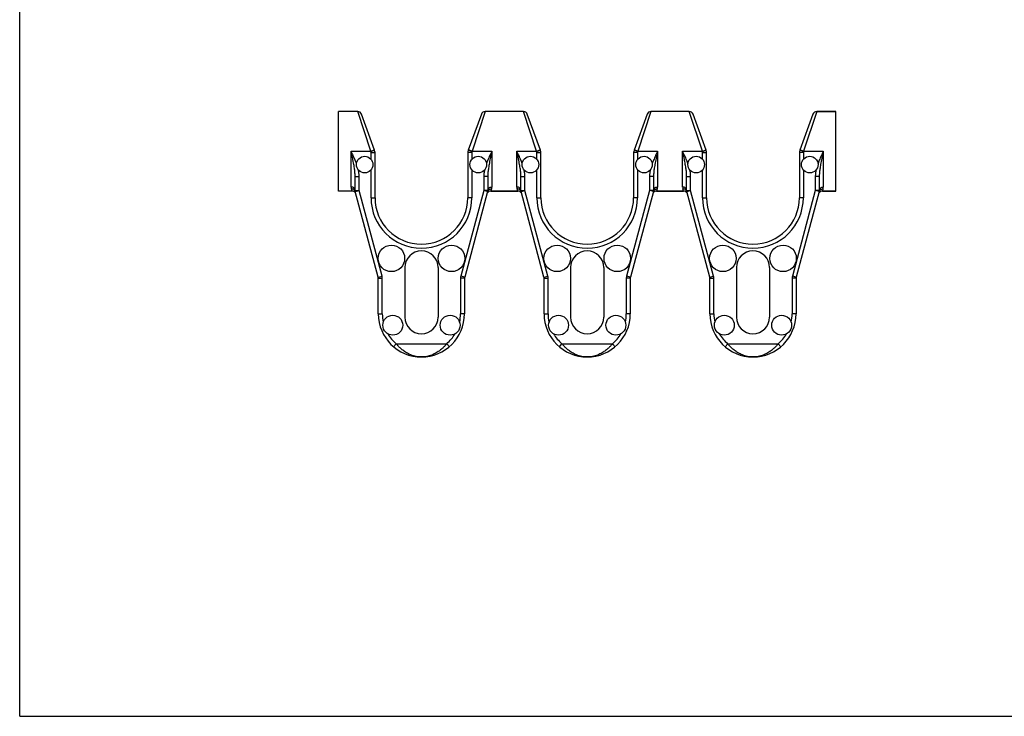
# Model space of a CAD drawing. Units: millimetres. Extents: x 0 to 297, y 0 to 210.
# Drawn here: x 0 to 148, y 0 to 105 of the extents above; entities that cross this region are included whole.
import ezdxf

# ---------------------------------------------------------------- set-up
doc = ezdxf.new("R2010")
doc.units = ezdxf.units.MM
doc.header["$LTSCALE"] = 16.335
doc.layers.get('0').update_dxf_attribs({"linetype": 'CONTINUOUS'})
doc.layers.add('02___PRT_ALL_AXES', color=7, linetype='CONTINUOUS')
doc.layers.add('RUNDUNGEN', color=7, linetype='CONTINUOUS')

msp = doc.modelspace()

# ---------------------------------------------------------------- linework, layer by layer
at = {"color": 7, "linetype": 'CONTINUOUS'}
for p, q in [((0, 0), (0, 210)), ((48.09, 79.16), (48.09, 91.16)), ((50.99, 91.16), (48.09, 91.16)), ((75.99, 91.16), (70.2, 91.16)), ((100.99, 91.16), (95.2, 91.16)), ((123.09, 91.16), (120.2, 91.16)), ((123.09, 79.16), (123.09, 91.16)), ((50.13, 79.16), (48.09, 79.16)), ((75.13, 79.16), (71.06, 79.16)), ((100.13, 79.16), (96.06, 79.16)), ((123.09, 79.16), (121.06, 79.16)), ((58.09, 67.66), (58.09, 60.16)), ((63.09, 67.66), (63.09, 60.16)), ((83.09, 67.66), (83.09, 60.16)), ((88.09, 67.66), (88.09, 60.16)), ((108.09, 67.66), (108.09, 60.16)), ((113.09, 67.66), (113.09, 60.16)), ((0, 0), (297, 0))]:
    msp.add_line(p, q, dxfattribs=at)
for centre, radius, start, end in [((60.59, 67.66), 2.5, 0, 180), ((85.59, 67.66), 2.5, 0, 180), ((110.59, 67.66), 2.5, 0, 180), ((60.59, 60.66), 6.5, 184.8971, 186.138), ((60.59, 60.16), 2.5, 180, 360), ((60.59, 60.66), 6.5, 353.862, 355.1033), ((85.59, 60.66), 6.5, 184.8964, 186.138), ((85.59, 60.16), 2.5, 180, 360), ((110.59, 60.16), 2.5, 180, 360)]:
    msp.add_arc(centre, radius, start, end, dxfattribs=at)
at = {"layer": '02___PRT_ALL_AXES', "color": 9, "linetype": 'CONTINUOUS'}
for p, q in [((52.99, 83.95), (52.99, 84.98)), ((68.19, 84.98), (68.19, 83.95)), ((77.99, 83.95), (77.99, 84.98)), ((93.19, 84.98), (93.19, 83.95)), ((102.99, 83.95), (102.99, 84.98)), ((118.19, 84.98), (118.19, 83.95)), ((52.99, 78.16), (52.99, 82.37)), ((68.19, 82.37), (68.19, 78.16)), ((77.99, 78.16), (77.99, 82.37)), ((93.19, 82.37), (93.19, 78.16)), ((102.99, 78.16), (102.99, 82.37)), ((118.19, 82.37), (118.19, 78.16))]:
    msp.add_line(p, q, dxfattribs=at)
at = {"layer": '02___PRT_ALL_AXES', "color": 7, "linetype": 'CONTINUOUS'}
for centre, radius in [((52.03, 83.16), 1.25), ((69.16, 83.16), 1.25), ((77.03, 83.16), 1.25), ((94.16, 83.16), 1.25), ((102.03, 83.16), 1.25), ((119.16, 83.16), 1.25), ((56.06, 69.03), 2), ((65.13, 69.03), 2), ((81.06, 69.03), 2), ((90.13, 69.03), 2), ((106.06, 69.03), 2), ((115.13, 69.03), 2), ((56.27, 58.95), 1.5), ((64.92, 58.95), 1.5), ((81.27, 58.95), 1.5), ((89.92, 58.95), 1.5), ((106.27, 58.95), 1.5), ((114.92, 58.95), 1.5)]:
    msp.add_circle(centre, radius, dxfattribs=at)
at = {"layer": '02___PRT_ALL_AXES', "color": 9, "linetype": 'CONTINUOUS'}
for centre, start, end in [((60.59, 60.66), 180, 192.4581), ((60.59, 60.66), 347.5419, 360), ((85.59, 60.66), 180, 192.4581), ((85.59, 60.66), 347.5419, 360), ((110.59, 60.66), 180, 192.4581), ((110.59, 60.66), 347.5419, 360), ((60.59, 60.66), 210.5955, 229.7039), ((60.59, 60.66), 310.296, 329.4045), ((85.59, 60.66), 210.5955, 229.7039), ((85.59, 60.66), 310.296, 329.4045), ((110.59, 60.66), 210.5955, 229.7039), ((110.59, 60.66), 310.296, 329.4045)]:
    msp.add_arc(centre, 5.9, start, end, dxfattribs=at)
for points, knots in [([(50.79, 83.33), (50.75, 83.44), (50.66, 83.66), (50.52, 84.01), (50.36, 84.37), (50.18, 84.76), (50.06, 85.02), (49.99, 85.16)], [0, 0, 0, 0, 0.174962, 0.362018, 0.561632, 0.774177, 1, 1, 1, 1]), ([(71.19, 85.16), (71.13, 85.02), (71.01, 84.76), (70.83, 84.37), (70.67, 84.01), (70.53, 83.66), (70.44, 83.44), (70.4, 83.33)], [0, 0, 0, 0, 0.225823, 0.438322, 0.63789, 0.824948, 1, 1, 1, 1]), ([(75.79, 83.33), (75.75, 83.44), (75.66, 83.66), (75.52, 84.01), (75.36, 84.37), (75.18, 84.76), (75.06, 85.02), (74.99, 85.16)], [0, 0, 0, 0, 0.174962, 0.362018, 0.561632, 0.774177, 1, 1, 1, 1]), ([(96.19, 85.16), (96.13, 85.02), (96.01, 84.76), (95.83, 84.37), (95.67, 84.01), (95.53, 83.66), (95.44, 83.44), (95.4, 83.33)], [0, 0, 0, 0, 0.225823, 0.438322, 0.63789, 0.824948, 1, 1, 1, 1]), ([(100.79, 83.33), (100.75, 83.44), (100.66, 83.66), (100.52, 84.01), (100.36, 84.37), (100.18, 84.76), (100.06, 85.02), (99.99, 85.16)], [0, 0, 0, 0, 0.174962, 0.362018, 0.561632, 0.774177, 1, 1, 1, 1]), ([(121.19, 85.16), (121.13, 85.02), (121.01, 84.76), (120.83, 84.37), (120.67, 84.01), (120.53, 83.66), (120.44, 83.44), (120.4, 83.33)], [0, 0, 0, 0, 0.225823, 0.438322, 0.63789, 0.824949, 1, 1, 1, 1]), ([(51.19, 81.36), (51.19, 81.44), (51.19, 81.59), (51.17, 81.83), (51.13, 82.08), (51.1, 82.25), (51.08, 82.34)], [0, 0, 0, 0, 0.226948, 0.469379, 0.727116, 1, 1, 1, 1]), ([(70.11, 82.34), (70.09, 82.25), (70.06, 82.08), (70.02, 81.83), (70, 81.59), (69.99, 81.44), (69.99, 81.36)], [0, 0, 0, 0, 0.272888, 0.530584, 0.772983, 1, 1, 1, 1]), ([(76.19, 81.36), (76.19, 81.44), (76.19, 81.59), (76.17, 81.83), (76.13, 82.08), (76.1, 82.25), (76.08, 82.34)], [0, 0, 0, 0, 0.226948, 0.469379, 0.727116, 1, 1, 1, 1]), ([(95.11, 82.34), (95.09, 82.25), (95.06, 82.08), (95.02, 81.83), (95, 81.59), (94.99, 81.44), (94.99, 81.36)], [0, 0, 0, 0, 0.272888, 0.530584, 0.772983, 1, 1, 1, 1]), ([(101.19, 81.36), (101.19, 81.44), (101.19, 81.59), (101.17, 81.83), (101.13, 82.08), (101.1, 82.25), (101.08, 82.34)], [0, 0, 0, 0, 0.226948, 0.469379, 0.727116, 1, 1, 1, 1]), ([(120.11, 82.34), (120.09, 82.25), (120.06, 82.08), (120.02, 81.83), (120, 81.59), (119.99, 81.44), (119.99, 81.36)], [0, 0, 0, 0, 0.272888, 0.530584, 0.772983, 1, 1, 1, 1])]:
    msp.add_open_spline(points, degree=3, knots=knots, dxfattribs=at)
at = {"layer": 'RUNDUNGEN', "color": 7, "linetype": 'CONTINUOUS'}
for p, q in [((50.99, 91.16), (48.09, 91.16)), ((53.53, 85.32), (51.55, 90.76)), ((69.63, 90.76), (67.66, 85.32)), ((75.99, 91.16), (70.2, 91.16)), ((78.53, 85.32), (76.55, 90.76)), ((94.63, 90.76), (92.66, 85.32)), ((100.99, 91.16), (95.2, 91.16)), ((103.53, 85.32), (101.55, 90.76)), ((119.63, 90.76), (117.66, 85.32)), ((120.2, 91.16), (123.09, 91.16)), ((53.59, 78.16), (53.59, 84.98)), ((67.59, 84.98), (67.59, 78.16)), ((78.59, 78.16), (78.59, 84.98)), ((92.59, 84.98), (92.59, 78.16)), ((103.59, 78.16), (103.59, 84.98)), ((117.59, 84.98), (117.59, 78.16)), ((50.59, 79.24), (50.59, 81.36)), ((70.59, 81.36), (70.59, 79.24)), ((75.59, 79.24), (75.59, 81.36)), ((95.59, 81.36), (95.59, 79.24)), ((100.59, 79.24), (100.59, 81.36)), ((120.59, 81.36), (120.59, 79.24)), ((50.13, 79.16), (48.09, 79.16)), ((50.59, 79.24), (50.62, 79.08)), ((54.07, 66.17), (50.62, 79.08)), ((70.57, 79.08), (67.12, 66.17)), ((70.57, 79.08), (70.59, 79.24)), ((71.06, 79.16), (75.13, 79.16)), ((75.59, 79.24), (75.62, 79.08)), ((79.07, 66.17), (75.62, 79.08)), ((95.57, 79.08), (92.12, 66.17)), ((95.57, 79.08), (95.59, 79.24)), ((96.06, 79.16), (100.13, 79.16)), ((100.59, 79.24), (100.62, 79.08)), ((104.07, 66.17), (100.62, 79.08)), ((120.57, 79.08), (117.12, 66.17)), ((120.57, 79.08), (120.59, 79.24)), ((121.06, 79.16), (123.09, 79.16)), ((54.07, 66.17), (54.09, 66.02)), ((54.09, 60.66), (54.09, 66.02)), ((67.09, 66.02), (67.09, 60.66)), ((79.07, 66.17), (79.09, 66.02)), ((79.09, 60.66), (79.09, 66.02)), ((92.09, 66.02), (92.09, 60.66)), ((104.07, 66.17), (104.09, 66.02)), ((104.09, 60.66), (104.09, 66.02)), ((117.09, 66.02), (117.09, 60.66))]:
    msp.add_line(p, q, dxfattribs=at)
at = {"layer": 'RUNDUNGEN', "color": 9, "linetype": 'CONTINUOUS'}
for p, q in [((52.96, 85.16), (50.99, 91.16)), ((70.2, 91.16), (68.23, 85.16)), ((77.96, 85.16), (75.99, 91.16)), ((95.2, 91.16), (93.23, 85.16)), ((102.96, 85.16), (100.99, 91.16)), ((120.2, 91.16), (118.23, 85.16)), ((49.99, 79.77), (49.99, 85.16)), ((49.99, 85.16), (52.96, 85.16)), ((52.96, 85.16), (53.52, 85.36)), ((52.97, 85.12), (52.96, 85.16)), ((52.97, 85.12), (53.53, 85.32)), ((52.99, 84.98), (53.59, 84.98)), ((68.19, 84.98), (67.59, 84.98)), ((68.22, 85.12), (67.66, 85.32)), ((68.23, 85.16), (67.67, 85.36)), ((68.23, 85.16), (68.22, 85.12)), ((68.23, 85.16), (71.19, 85.16)), ((71.19, 85.16), (71.19, 79.77)), ((74.99, 79.77), (74.99, 85.16)), ((74.99, 85.16), (77.96, 85.16)), ((77.96, 85.16), (78.52, 85.36)), ((77.97, 85.12), (77.96, 85.16)), ((77.97, 85.12), (78.53, 85.32)), ((77.99, 84.98), (78.59, 84.98)), ((93.19, 84.98), (92.59, 84.98)), ((93.22, 85.12), (92.66, 85.32)), ((93.23, 85.16), (92.67, 85.36)), ((93.23, 85.16), (93.22, 85.12)), ((93.23, 85.16), (96.19, 85.16)), ((96.19, 85.16), (96.19, 79.77)), ((99.99, 85.16), (102.96, 85.16)), ((99.99, 79.77), (99.99, 85.16)), ((102.96, 85.16), (103.52, 85.36)), ((102.97, 85.12), (102.96, 85.16)), ((102.97, 85.12), (103.53, 85.32)), ((102.99, 84.98), (103.59, 84.98)), ((118.19, 84.98), (117.59, 84.98)), ((118.22, 85.12), (117.66, 85.32)), ((118.23, 85.16), (117.67, 85.36)), ((118.23, 85.16), (118.22, 85.12)), ((118.23, 85.16), (121.19, 85.16)), ((121.19, 85.16), (121.19, 79.77)), ((50.59, 81.36), (51.19, 81.36)), ((51.19, 79.24), (51.19, 81.36)), ((69.99, 81.36), (69.99, 79.24)), ((70.59, 81.36), (69.99, 81.36)), ((75.59, 81.36), (76.19, 81.36)), ((76.19, 79.24), (76.19, 81.36)), ((95.59, 81.36), (94.99, 81.36)), ((94.99, 81.36), (94.99, 79.24)), ((100.59, 81.36), (101.19, 81.36)), ((101.19, 79.24), (101.19, 81.36)), ((120.59, 81.36), (119.99, 81.36)), ((119.99, 81.36), (119.99, 79.24)), ((50.13, 79.16), (50.04, 79.49)), ((50.59, 79.24), (51.19, 79.24)), ((50.62, 79.08), (51.19, 79.24)), ((54.65, 66.33), (51.19, 79.24)), ((69.99, 79.24), (66.54, 66.33)), ((70.57, 79.08), (69.99, 79.24)), ((70.59, 79.24), (69.99, 79.24)), ((71.15, 79.49), (71.06, 79.16)), ((75.13, 79.16), (75.04, 79.49)), ((75.59, 79.24), (76.19, 79.24)), ((75.62, 79.08), (76.19, 79.24)), ((79.65, 66.33), (76.19, 79.24)), ((94.99, 79.24), (91.54, 66.33)), ((95.59, 79.24), (94.99, 79.24)), ((95.57, 79.08), (94.99, 79.24)), ((96.15, 79.49), (96.06, 79.16)), ((100.13, 79.16), (100.04, 79.49)), ((100.59, 79.24), (101.19, 79.24)), ((100.62, 79.08), (101.19, 79.24)), ((104.65, 66.33), (101.19, 79.24)), ((119.99, 79.24), (116.54, 66.33)), ((120.59, 79.24), (119.99, 79.24)), ((120.57, 79.08), (119.99, 79.24)), ((121.15, 79.49), (121.06, 79.16)), ((52.99, 78.16), (53.59, 78.16)), ((68.19, 78.16), (67.59, 78.16)), ((77.99, 78.16), (78.59, 78.16)), ((93.19, 78.16), (92.59, 78.16)), ((102.99, 78.16), (103.59, 78.16)), ((118.19, 78.16), (117.59, 78.16)), ((54.07, 66.17), (54.65, 66.33)), ((54.09, 66.02), (54.69, 66.02)), ((54.69, 60.66), (54.69, 66.02)), ((66.49, 66.02), (66.49, 60.66)), ((67.09, 66.02), (66.49, 66.02)), ((67.12, 66.17), (66.54, 66.33)), ((79.07, 66.17), (79.65, 66.33)), ((79.09, 66.02), (79.69, 66.02)), ((79.69, 60.66), (79.69, 66.02)), ((92.09, 66.02), (91.49, 66.02)), ((91.49, 66.02), (91.49, 60.66)), ((92.12, 66.17), (91.54, 66.33)), ((104.07, 66.17), (104.65, 66.33)), ((104.09, 66.02), (104.69, 66.02)), ((104.69, 60.66), (104.69, 66.02)), ((117.09, 66.02), (116.49, 66.02)), ((116.49, 66.02), (116.49, 60.66)), ((117.12, 66.17), (116.54, 66.33)), ((54.09, 60.66), (54.69, 60.66)), ((67.09, 60.66), (66.49, 60.66)), ((79.09, 60.66), (79.69, 60.66)), ((92.09, 60.66), (91.49, 60.66)), ((104.09, 60.66), (104.69, 60.66)), ((117.09, 60.66), (116.49, 60.66)), ((56.39, 55.7), (56.78, 56.16)), ((56.78, 56.16), (64.41, 56.16)), ((64.8, 55.7), (64.41, 56.16)), ((81.39, 55.7), (81.78, 56.16)), ((81.78, 56.16), (89.41, 56.16)), ((89.8, 55.7), (89.41, 56.16)), ((106.39, 55.7), (106.78, 56.16)), ((106.78, 56.16), (114.41, 56.16)), ((114.8, 55.7), (114.41, 56.16))]:
    msp.add_line(p, q, dxfattribs=at)
at = {"layer": 'RUNDUNGEN', "color": 7, "linetype": 'CONTINUOUS'}
for centre, radius, start, end in [((50.99, 90.56), 0.6, 20.0013, 90.0004), ((70.2, 90.56), 0.6, 89.9996, 159.9989), ((75.99, 90.56), 0.6, 20.0013, 90.0004), ((95.2, 90.56), 0.6, 89.9996, 159.9989), ((100.99, 90.56), 0.6, 20.0013, 90.0004), ((120.2, 90.56), 0.6, 89.9996, 159.9989), ((52.59, 84.98), 1, 0, 20), ((68.59, 84.98), 1, 160, 180), ((77.59, 84.98), 1, 0, 20), ((93.59, 84.98), 1, 160, 180), ((102.59, 84.98), 1, 0, 20), ((118.59, 84.98), 1, 160, 180), ((50.13, 78.56), 0.6, 33.7496, 89.9999), ((51.19, 79.24), 0.6, 180, 195), ((71.06, 78.56), 0.6, 90.0002, 146.2506), ((69.99, 79.24), 0.6, 345, 360), ((75.13, 78.56), 0.6, 33.7496, 89.9999), ((76.19, 79.24), 0.6, 180, 195), ((96.06, 78.56), 0.6, 90.0002, 146.2506), ((94.99, 79.24), 0.6, 345, 360), ((100.13, 78.56), 0.6, 33.7497, 89.9999), ((101.19, 79.24), 0.6, 180, 195), ((121.06, 78.56), 0.6, 90.0002, 146.2506), ((119.99, 79.24), 0.6, 345, 360), ((60.59, 78.16), 7, 180, 360), ((85.59, 78.16), 7, 180, 360), ((110.59, 78.16), 7, 180, 360), ((53.49, 66.02), 0.6, 0, 15), ((67.69, 66.02), 0.6, 165, 180), ((78.49, 66.02), 0.6, 0, 15), ((92.69, 66.02), 0.6, 165, 180), ((103.49, 66.02), 0.6, 0, 15), ((117.69, 66.02), 0.6, 165, 180), ((60.59, 60.66), 6.5, 180, 360), ((85.59, 60.66), 6.5, 180, 360), ((110.59, 60.66), 6.5, 180, 360)]:
    msp.add_arc(centre, radius, start, end, dxfattribs=at)
at = {"layer": 'RUNDUNGEN', "color": 9, "linetype": 'CONTINUOUS'}
for centre, radius, start, end in [((52.59, 84.98), 0.4, 0, 20), ((68.59, 84.98), 0.4, 160, 180), ((77.59, 84.98), 0.4, 0, 20), ((93.59, 84.98), 0.4, 160, 180), ((102.59, 84.98), 0.4, 0, 20), ((118.59, 84.98), 0.4, 160, 180), ((50.99, 79.77), 0.997, 180.0183, 196.462), ((70.2, 79.77), 0.998, 343.5381, 359.9815), ((75.99, 79.77), 0.997, 180.0183, 196.462), ((95.2, 79.77), 0.998, 343.5381, 359.9815), ((100.99, 79.77), 0.997, 180.0184, 196.462), ((120.2, 79.77), 0.998, 343.5382, 359.9815), ((60.59, 78.16), 7.6, 180, 360), ((85.59, 78.16), 7.6, 180, 360), ((110.59, 78.16), 7.6, 180, 360), ((53.49, 66.02), 1.2, 0, 15), ((67.69, 66.02), 1.2, 165, 180), ((78.49, 66.02), 1.2, 0, 15), ((92.69, 66.02), 1.2, 165, 180), ((103.49, 66.02), 1.2, 0, 15), ((117.69, 66.02), 1.2, 165, 180)]:
    msp.add_arc(centre, radius, start, end, dxfattribs=at)
for points, knots in [([(50.59, 81.36), (50.59, 81.44), (50.59, 81.61), (50.57, 81.87), (50.55, 82.16), (50.51, 82.48), (50.45, 82.83), (50.39, 83.21), (50.31, 83.63), (50.22, 84.1), (50.11, 84.61), (50.03, 84.97), (49.99, 85.16)], [0, 0, 0, 0, 0.061312, 0.129603, 0.205059, 0.287953, 0.379143, 0.480054, 0.592003, 0.715907, 0.851966, 1, 1, 1, 1]), ([(71.19, 85.16), (71.16, 84.97), (71.08, 84.61), (70.97, 84.1), (70.88, 83.64), (70.8, 83.21), (70.74, 82.83), (70.68, 82.48), (70.64, 82.16), (70.62, 81.87), (70.6, 81.61), (70.59, 81.44), (70.59, 81.36)], [0, 0, 0, 0, 0.147858, 0.283742, 0.40752, 0.51943, 0.620385, 0.711675, 0.794693, 0.870244, 0.938605, 1, 1, 1, 1]), ([(75.59, 81.36), (75.59, 81.44), (75.59, 81.61), (75.57, 81.87), (75.55, 82.16), (75.51, 82.48), (75.45, 82.83), (75.39, 83.21), (75.31, 83.63), (75.22, 84.1), (75.11, 84.61), (75.03, 84.97), (74.99, 85.16)], [0, 0, 0, 0, 0.061312, 0.129603, 0.205059, 0.287953, 0.379143, 0.480054, 0.592003, 0.715907, 0.851966, 1, 1, 1, 1]), ([(96.19, 85.16), (96.16, 84.97), (96.08, 84.61), (95.97, 84.1), (95.88, 83.64), (95.8, 83.21), (95.74, 82.83), (95.68, 82.48), (95.64, 82.16), (95.62, 81.87), (95.6, 81.61), (95.59, 81.44), (95.59, 81.36)], [0, 0, 0, 0, 0.147858, 0.283742, 0.40752, 0.51943, 0.620385, 0.711675, 0.794693, 0.870244, 0.938605, 1, 1, 1, 1]), ([(100.59, 81.36), (100.59, 81.44), (100.59, 81.61), (100.57, 81.87), (100.55, 82.16), (100.51, 82.48), (100.45, 82.83), (100.39, 83.21), (100.31, 83.63), (100.22, 84.1), (100.11, 84.61), (100.03, 84.97), (99.99, 85.16)], [0, 0, 0, 0, 0.061312, 0.129603, 0.205059, 0.287953, 0.379143, 0.480054, 0.592003, 0.715907, 0.851966, 1, 1, 1, 1]), ([(121.19, 85.16), (121.16, 84.97), (121.08, 84.61), (120.97, 84.1), (120.88, 83.64), (120.8, 83.21), (120.74, 82.83), (120.68, 82.48), (120.64, 82.16), (120.62, 81.87), (120.6, 81.61), (120.59, 81.44), (120.59, 81.36)], [0, 0, 0, 0, 0.147858, 0.283742, 0.40752, 0.51943, 0.620385, 0.711675, 0.794693, 0.870244, 0.938605, 1, 1, 1, 1]), ([(50.59, 79.24), (50.59, 79.31), (50.56, 79.45), (50.43, 79.63), (50.23, 79.75), (50.07, 79.77), (49.99, 79.77)], [0, 0, 0, 0, 0.237364, 0.482318, 0.737622, 1, 1, 1, 1]), ([(50.54, 79.25), (50.5, 79.3), (50.41, 79.39), (50.23, 79.48), (50.1, 79.49), (50.04, 79.49)], [0, 0, 0, 0, 0.327027, 0.660519, 1, 1, 1, 1]), ([(70.59, 79.24), (70.59, 79.31), (70.63, 79.45), (70.76, 79.63), (70.96, 79.75), (71.12, 79.77), (71.19, 79.77)], [0, 0, 0, 0, 0.23736, 0.482313, 0.73762, 1, 1, 1, 1]), ([(70.65, 79.25), (70.69, 79.3), (70.78, 79.39), (70.96, 79.48), (71.09, 79.49), (71.15, 79.49)], [0, 0, 0, 0, 0.327027, 0.660519, 1, 1, 1, 1]), ([(75.59, 79.24), (75.59, 79.31), (75.56, 79.45), (75.43, 79.63), (75.23, 79.75), (75.07, 79.77), (74.99, 79.77)], [0, 0, 0, 0, 0.237364, 0.482318, 0.737622, 1, 1, 1, 1]), ([(75.54, 79.25), (75.5, 79.3), (75.41, 79.39), (75.23, 79.48), (75.1, 79.49), (75.04, 79.49)], [0, 0, 0, 0, 0.327027, 0.660519, 1, 1, 1, 1]), ([(95.59, 79.24), (95.59, 79.31), (95.63, 79.45), (95.76, 79.63), (95.96, 79.75), (96.12, 79.77), (96.19, 79.77)], [0, 0, 0, 0, 0.23736, 0.482313, 0.73762, 1, 1, 1, 1]), ([(95.65, 79.25), (95.69, 79.3), (95.78, 79.39), (95.96, 79.48), (96.09, 79.49), (96.15, 79.49)], [0, 0, 0, 0, 0.327027, 0.660519, 1, 1, 1, 1]), ([(100.59, 79.24), (100.59, 79.31), (100.56, 79.45), (100.43, 79.63), (100.23, 79.75), (100.07, 79.77), (99.99, 79.77)], [0, 0, 0, 0, 0.237364, 0.482318, 0.737622, 1, 1, 1, 1]), ([(100.54, 79.25), (100.5, 79.3), (100.41, 79.39), (100.23, 79.48), (100.1, 79.49), (100.04, 79.49)], [0, 0, 0, 0, 0.327027, 0.660519, 1, 1, 1, 1]), ([(120.59, 79.24), (120.59, 79.31), (120.63, 79.45), (120.76, 79.63), (120.96, 79.75), (121.12, 79.77), (121.19, 79.77)], [0, 0, 0, 0, 0.23736, 0.482313, 0.73762, 1, 1, 1, 1]), ([(120.65, 79.25), (120.69, 79.3), (120.78, 79.39), (120.96, 79.48), (121.09, 79.49), (121.15, 79.49)], [0, 0, 0, 0, 0.327027, 0.660519, 1, 1, 1, 1]), ([(60.59, 54.16), (60.46, 54.16), (60.19, 54.17), (59.79, 54.23), (59.39, 54.33), (59, 54.46), (58.65, 54.62), (58.33, 54.8), (58.05, 54.98), (57.8, 55.16), (57.58, 55.34), (57.38, 55.52), (57.2, 55.68), (57.05, 55.85), (56.91, 56), (56.82, 56.11), (56.78, 56.16)], [0, 0, 0, 0, 0.088607, 0.181028, 0.274898, 0.367673, 0.456464, 0.537898, 0.612463, 0.68151, 0.745336, 0.804243, 0.858637, 0.909021, 0.955804, 1, 1, 1, 1]), ([(64.41, 56.16), (64.37, 56.11), (64.28, 56), (64.14, 55.84), (63.97, 55.67), (63.8, 55.5), (63.59, 55.32), (63.37, 55.14), (63.11, 54.96), (62.83, 54.78), (62.51, 54.61), (62.16, 54.45), (61.78, 54.32), (61.39, 54.23), (60.99, 54.17), (60.73, 54.16), (60.59, 54.16)], [0, 0, 0, 0, 0.044944, 0.09282, 0.144533, 0.200372, 0.260725, 0.325891, 0.396074, 0.471445, 0.552747, 0.639492, 0.729385, 0.820516, 0.911226, 1, 1, 1, 1]), ([(85.59, 54.16), (85.46, 54.16), (85.19, 54.17), (84.79, 54.23), (84.39, 54.33), (84, 54.46), (83.65, 54.62), (83.33, 54.8), (83.05, 54.98), (82.8, 55.16), (82.58, 55.34), (82.38, 55.52), (82.2, 55.68), (82.05, 55.85), (81.91, 56), (81.82, 56.11), (81.78, 56.16)], [0, 0, 0, 0, 0.088607, 0.181028, 0.274898, 0.367673, 0.456464, 0.537898, 0.612463, 0.68151, 0.745336, 0.804243, 0.858637, 0.909021, 0.955804, 1, 1, 1, 1]), ([(89.41, 56.16), (89.37, 56.11), (89.28, 56), (89.14, 55.84), (88.97, 55.67), (88.8, 55.5), (88.59, 55.32), (88.37, 55.14), (88.11, 54.96), (87.83, 54.78), (87.51, 54.61), (87.16, 54.45), (86.78, 54.32), (86.39, 54.23), (85.99, 54.17), (85.73, 54.16), (85.59, 54.16)], [0, 0, 0, 0, 0.044944, 0.09282, 0.144533, 0.200372, 0.260725, 0.325891, 0.396074, 0.471445, 0.552747, 0.639492, 0.729385, 0.820516, 0.911226, 1, 1, 1, 1]), ([(110.59, 54.16), (110.46, 54.16), (110.19, 54.17), (109.79, 54.23), (109.39, 54.33), (109, 54.46), (108.65, 54.62), (108.33, 54.8), (108.05, 54.98), (107.8, 55.16), (107.58, 55.34), (107.38, 55.52), (107.2, 55.68), (107.05, 55.85), (106.91, 56), (106.82, 56.11), (106.78, 56.16)], [0, 0, 0, 0, 0.088607, 0.181028, 0.274898, 0.367673, 0.456464, 0.537898, 0.612463, 0.68151, 0.745336, 0.804243, 0.858637, 0.909021, 0.955804, 1, 1, 1, 1]), ([(114.41, 56.16), (114.37, 56.11), (114.28, 56), (114.14, 55.84), (113.97, 55.67), (113.8, 55.5), (113.59, 55.32), (113.37, 55.14), (113.11, 54.96), (112.83, 54.78), (112.51, 54.61), (112.16, 54.45), (111.78, 54.32), (111.39, 54.23), (110.99, 54.17), (110.73, 54.16), (110.59, 54.16)], [0, 0, 0, 0, 0.044944, 0.09282, 0.144533, 0.200372, 0.260725, 0.325891, 0.396074, 0.471445, 0.552747, 0.639492, 0.729385, 0.820516, 0.911226, 1, 1, 1, 1])]:
    msp.add_open_spline(points, degree=3, knots=knots, dxfattribs=at)
for points in [[(50.62, 79.08), (50.6, 79.14), (50.57, 79.2), (50.54, 79.25)], [(70.57, 79.08), (70.59, 79.14), (70.62, 79.2), (70.65, 79.25)], [(75.62, 79.08), (75.6, 79.14), (75.57, 79.2), (75.54, 79.25)], [(95.57, 79.08), (95.59, 79.14), (95.62, 79.2), (95.65, 79.25)], [(100.62, 79.08), (100.6, 79.14), (100.57, 79.2), (100.54, 79.25)], [(120.57, 79.08), (120.59, 79.14), (120.62, 79.2), (120.65, 79.25)]]:
    msp.add_open_spline(points, degree=3, dxfattribs=at)

doc.saveas('drawing.dxf')
